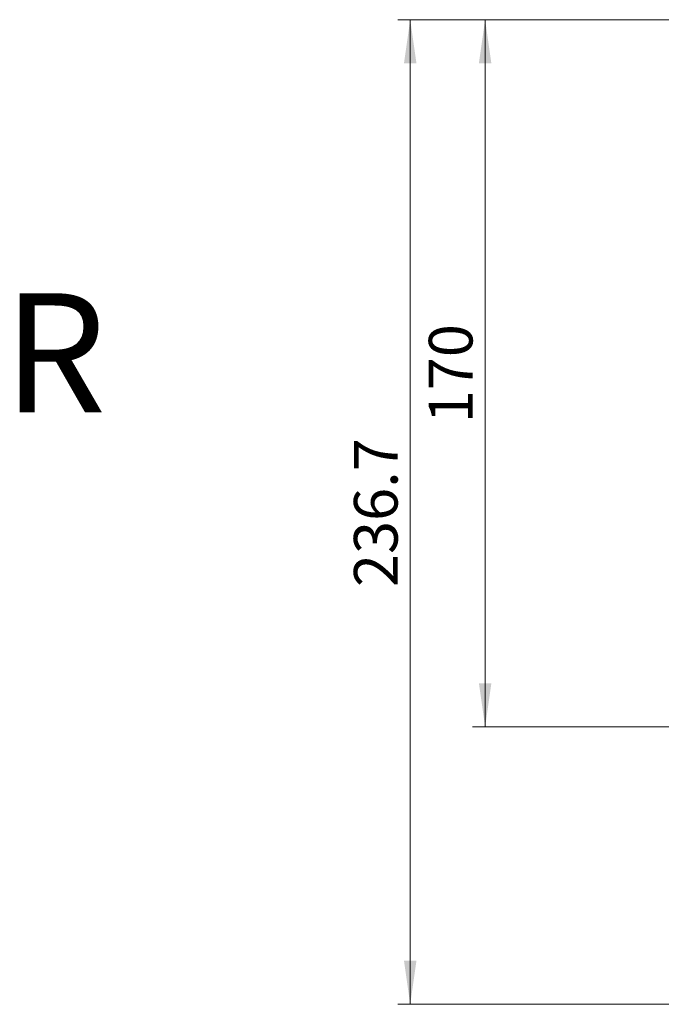
# Model space of a CAD drawing. Units: millimetres. Extents: x 0 to 594, y 0 to 420.
# Drawn here: x 387 to 438, y 270 to 349 of the extents above; entities that cross this region are included whole.
import ezdxf

# ---------------------------------------------------------------- set-up
doc = ezdxf.new("R2010")
doc.units = ezdxf.units.MM
doc.styles.add('SLDTEXTSTYLE0', font='TXT', dxfattribs={"width": 0.605})
doc.dimstyles.new('SLDDIMSTYLE0', dxfattribs={"dimtxt": 3.5, "dimasz": 3.5, "dimexe": 0, "dimexo": 0.0625, "dimgap": 0.875, "dimtad": 1, "dimlfac": 3, "dimrnd": 1e-09, "dimzin": 12, "dimdsep": 46, "dimtxsty": 'SLDTEXTSTYLE0', "dimsah": 1, "dimcen": 0.09, "dimadec": 0, "dimazin": 3, "dimtfac": 1, "dimtofl": 0, "dimtmove": 0, "dimatfit": 3, "dimfxl": 1, "dimfrac": 2, "dimtolj": 1, "dimtzin": 12, "dimarcsym": 0})

# ---------------------------------------------------------------- blocks, each defined once
blk = doc.blocks.new('_D_1')
at = {"color": 7, "linetype": 'Continuous', "lineweight": 0}
for p, q in [((444.148, 348.673), (423.315, 348.673)), ((424.315, 292.006), (424.315, 348.673)), ((459.415, 292.006), (423.315, 292.006))]:
    blk.add_line(p, q, dxfattribs=at)
for points in [[(424.315, 348.673), (423.815, 345.173), (424.815, 345.173)], [(424.315, 292.006), (424.815, 295.506), (423.815, 295.506)]]:
    blk.add_solid(points, dxfattribs=at)
at = {"color": 7, "linetype": 'Continuous', "lineweight": 0, "insert": (419.804, 316.329), "char_height": 3.5, "attachment_point": 1, "rotation": 90, "style": 'SLDTEXTSTYLE0'}
blk.add_mtext('170', dxfattribs=at)
blk = doc.blocks.new('_D_2')
at = {"color": 7, "linetype": 'Continuous', "lineweight": 0}
for p, q in [((444.148, 348.673), (417.315, 348.673)), ((418.315, 348.673), (418.315, 269.773)), ((471.482, 269.773), (417.315, 269.773))]:
    blk.add_line(p, q, dxfattribs=at)
for points in [[(418.315, 348.673), (417.815, 345.173), (418.815, 345.173)], [(418.315, 269.773), (418.815, 273.273), (417.815, 273.273)]]:
    blk.add_solid(points, dxfattribs=at)
at = {"color": 7, "linetype": 'Continuous', "lineweight": 0, "insert": (413.804, 303.207), "char_height": 3.5, "attachment_point": 1, "rotation": 90, "style": 'SLDTEXTSTYLE0'}
blk.add_mtext('236.7', dxfattribs=at)

msp = doc.modelspace()

# ---------------------------------------------------------------- texts
at = {"color": 7, "linetype": 'Continuous', "lineweight": 0, "insert": (385.7177, 326.745), "char_height": 9.525, "attachment_point": 1, "style": 'SLDTEXTSTYLE0'}
msp.add_mtext('R', dxfattribs=at)

# ---------------------------------------------------------------- dimensions: what is measured, and where the dimension line sits
at = {"color": 7, "linetype": 'Continuous', "lineweight": 0}
for base, p1, p2, picture, middle in [((418.3153, 269.7726), (445.1483, 348.6726), (472.482, 269.7726), '_D_2', (418.3153, 309.2226)), ((424.3153, 348.6726), (460.4154, 292.0059), (445.1483, 348.6726), '_D_1', (424.3153, 320.3392))]:
    dim = msp.add_linear_dim(base=base, p1=p1, p2=p2, angle=90, dimstyle='SLDDIMSTYLE0', dxfattribs=at)
    dim.commit()
    dim.dimension.update_dxf_attribs({"geometry": picture, "text_midpoint": middle, "dimtype": 160})

doc.saveas('drawing.dxf')
